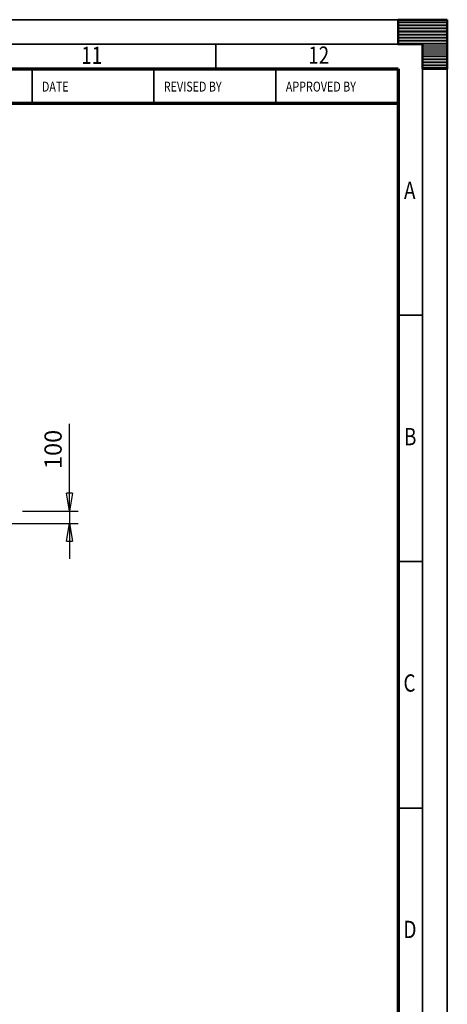
# Model space of a CAD drawing. Units: millimetres. Extents: x 0 to 24042, y 0 to 16800.
# Drawn here: x 20289 to 23760, y 8808 to 16800 of the extents above; entities that cross this region are included whole.
import ezdxf
from ezdxf.enums import TextEntityAlignment as Align

# ---------------------------------------------------------------- set-up
doc = ezdxf.new("R2010")
doc.units = ezdxf.units.MM
doc.header["$MEASUREMENT"] = 0
doc.layers.add('(6) Dimensions', color=7, linetype='Continuous', lineweight=35)
doc.layers.add('(9) Sheet', color=7, linetype='Continuous', lineweight=35)
doc.styles.add('Arial', font='ARIAL.TTF')
doc.dimstyles.new('Vertex Style', dxfattribs={"dimscale": 40, "dimtxt": 0.18, "dimasz": 3.6, "dimexe": 1.8, "dimexo": 0.0625, "dimgap": 1.7, "dimtad": 1, "dimdec": 1, "dimdsep": 46, "dimtxsty": 'Arial', "dimblk1": 'CLOSED', "dimblk2": 'CLOSED', "dimsah": 1, "dimcen": 0.09, "dimdle": 1.8, "dimclrd": 9, "dimclre": 9, "dimadec": 1, "dimazin": 2, "dimtfac": 0.65, "dimtdec": 4, "dimtmove": 0, "dimatfit": 3, "dimfxl": 0, "dimtolj": 1, "dimtzin": 0, "dimlwd": 25, "dimlwe": 25, "dimarcsym": 0})

# ---------------------------------------------------------------- blocks, each defined once
blk = doc.blocks.new('_Closed')
at = {"color": 0, "linetype": 'ByBlock', "lineweight": -2}
for p, q in [((-1, 0.166667), (0, 0)), ((-1, 0.166667), (-1, -0.166667)), ((0, 0), (-1, -0.166667)), ((0, 0), (-1, 0))]:
    blk.add_line(p, q, dxfattribs=at)
blk = doc.blocks.new('*D2276')
at = {"layer": '(6) Dimensions', "color": 9, "lineweight": 25}
for p, q in [((20693, 12811.9), (20693, 13520.8)), ((20693, 12955.9), (20693, 13099.9)), ((20313, 12811.9), (20765, 12811.9)), ((20693, 12811.9), (20693, 12711.9)), ((20075, 12711.9), (20765, 12711.9)), ((20693, 12567.9), (20693, 12423.9))]:
    blk.add_line(p, q, dxfattribs=at)
at = {"layer": 'Defpoints', "color": 0}
for p in [(20193, 12811.9), (19955, 12711.9), (20692.2, 12711.9)]:
    blk.add_point(p, dxfattribs=at)
at = {"layer": '(6) Dimensions', "color": 9, "lineweight": 25, "xscale": 144, "yscale": 144, "zscale": 144}
for p, rotation in [((20693, 12811.9), 270), ((20693, 12711.9), 90)]:
    blk.add_blockref('_Closed', p, dxfattribs=dict(at, rotation=rotation))
at = {"layer": '(6) Dimensions', "color": 0, "lineweight": 35, "insert": (20560.3, 13311.9), "char_height": 140, "attachment_point": 5, "rotation": 90, "style": 'Arial'}
blk.add_mtext('\\A1;100', dxfattribs=at)
blk = doc.blocks.new('HATCH_21_3c0051c7-a848-4de9-a481-cc00b311f3aa')
at = {"layer": '(9) Sheet', "color": 0, "lineweight": 9}
for p, q in [((23760, 16800), (23360, 16800)), ((23760, 16788), (23360, 16788)), ((23760, 16776), (23360, 16776)), ((23760, 16764), (23360, 16764)), ((23760, 16752), (23360, 16752)), ((23760, 16740), (23360, 16740)), ((23760, 16728), (23360, 16728)), ((23760, 16716), (23360, 16716)), ((23760, 16704), (23360, 16704)), ((23760, 16692), (23360, 16692)), ((23760, 16680), (23360, 16680)), ((23760, 16668), (23360, 16668)), ((23760, 16656), (23360, 16656)), ((23760, 16644), (23360, 16644)), ((23760, 16632), (23360, 16632)), ((23760, 16620), (23360, 16620)), ((23760, 16608), (23360, 16608)), ((23760, 16596), (23560, 16596)), ((23760, 16584), (23560, 16584)), ((23760, 16572), (23560, 16572)), ((23760, 16560), (23560, 16560)), ((23760, 16548), (23560, 16548)), ((23760, 16536), (23560, 16536)), ((23760, 16524), (23560, 16524)), ((23760, 16512), (23560, 16512)), ((23760, 16500), (23560, 16500)), ((23760, 16488), (23560, 16488)), ((23760, 16476), (23560, 16476)), ((23760, 16464), (23560, 16464)), ((23760, 16452), (23560, 16452)), ((23760, 16440), (23560, 16440)), ((23760, 16428), (23560, 16428)), ((23760, 16416), (23560, 16416)), ((23760, 16404), (23560, 16404))]:
    blk.add_line(p, q, dxfattribs=at)
blk = doc.blocks.new('GROUP_0_bb5fa099-bcf5-401c-95f5-cc7db01cba32')
at = {"layer": '(9) Sheet', "color": 7, "lineweight": 35, "ltscale": 120}
for p, q in [((200, 16800), (23760, 16800)), ((23760, 0), (23760, 16800)), ((23560, 16600), (600, 16600)), ((21880, 16403), (21880, 16601)), ((23560, 16600), (23560, 200)), ((15979.2, 16402), (23360, 16402)), ((15979.2, 16402), (23360, 16402)), ((15979.2, 16402), (23360, 16402)), ((20390, 16122), (20390, 16402)), ((21378.8, 16122), (21378.8, 16402)), ((22369.4, 16122), (22369.4, 16402)), ((23560, 14401), (23360, 14401)), ((23560, 12401), (23360, 12401)), ((23560, 10401), (23360, 10401))]:
    blk.add_line(p, q, dxfattribs=at)
at = {"layer": '(9) Sheet', "color": 7, "linetype": 'Continuous', "lineweight": 50, "ltscale": 120}
for p, q in [((23760, 16800), (23360, 16800)), ((23360, 16800), (23360, 16600)), ((23560, 16800), (23760, 16800)), ((23760, 16400), (23760, 16800)), ((23760, 16800), (23760, 16600)), ((23360, 16600), (23560, 16600)), ((23560, 16600), (23560, 16400)), ((23560, 16400), (23760, 16400))]:
    blk.add_line(p, q, dxfattribs=at)
at = {"layer": '(9) Sheet', "color": 7, "lineweight": 70, "ltscale": 120}
for p, q in [((800, 16402), (23360, 16402)), ((23360, 16402), (23360, 400))]:
    blk.add_line(p, q, dxfattribs=at)
at = {"layer": '(9) Sheet', "color": 7, "linetype": 'Continuous', "lineweight": 70, "ltscale": 120}
blk.add_line((15979.2, 16122), (23360, 16122), dxfattribs=at)
at = {"layer": '(9) Sheet', "color": 7, "linetype": 'Continuous', "lineweight": 50, "ltscale": 120}
blk.add_lwpolyline([(23760, 16800), (23760, 16400), (23560, 16400), (23560, 16600), (23360, 16600), (23360, 16800)], close=True, dxfattribs=at)
at = {"layer": '(9) Sheet', "color": 7, "linetype": 'ByBlock'}
blk.add_blockref('HATCH_21_3c0051c7-a848-4de9-a481-cc00b311f3aa', (0, 0), dxfattribs=at)
at = {"layer": '(9) Sheet', "color": 7, "lineweight": 35, "style": 'Arial', "width": 0.8}
for s, height, p in [('11', 140, (20789.1, 16397.4)), ('12', 140, (22631.5, 16398.4)), ('APPROVED BY', 80, (22449.4, 16191.7)), ('A', 140, (23408.8, 15302.1)), ('B', 140, (23408.8, 13302.1)), ('C', 140, (23404.4, 11302.1)), ('D', 140, (23404.4, 9302.1))]:
    blk.add_text(s, height=height, dxfattribs=at).set_placement(p, align=Align.BOTTOM_LEFT)
for s, p in [('DATE', (20470, 16191.7)), ('REVISED BY', (21458.8, 16191.7))]:
    blk.add_text(s, height=80, rotation=360, dxfattribs=at).set_placement(p, align=Align.BOTTOM_LEFT)

msp = doc.modelspace()

# ---------------------------------------------------------------- block references
at = {"color": 7, "linetype": 'ByBlock'}
msp.add_blockref('GROUP_0_bb5fa099-bcf5-401c-95f5-cc7db01cba32', (0, 0), dxfattribs=at)

# ---------------------------------------------------------------- dimensions: what is measured, and where the dimension line sits
at = {"layer": '(6) Dimensions', "color": 7, "lineweight": 35}
dim = msp.add_linear_dim(base=(20693.04, 12711.9), p1=(20193.04, 12811.9), p2=(19955.04, 12711.9), angle=90, dimstyle='Vertex Style', override={"dimtxt": 3.5, "dimexo": 3, "dimgap": 1.53125, "dimdec": 0, "dimtxsty": 'Arial', "dimcen": 0}, dxfattribs=at)
dim.commit()
dim.dimension.update_dxf_attribs({"geometry": '*D2276', "text_midpoint": (20693.04, 13311.9), "dimtype": 160})

doc.saveas('drawing.dxf')
